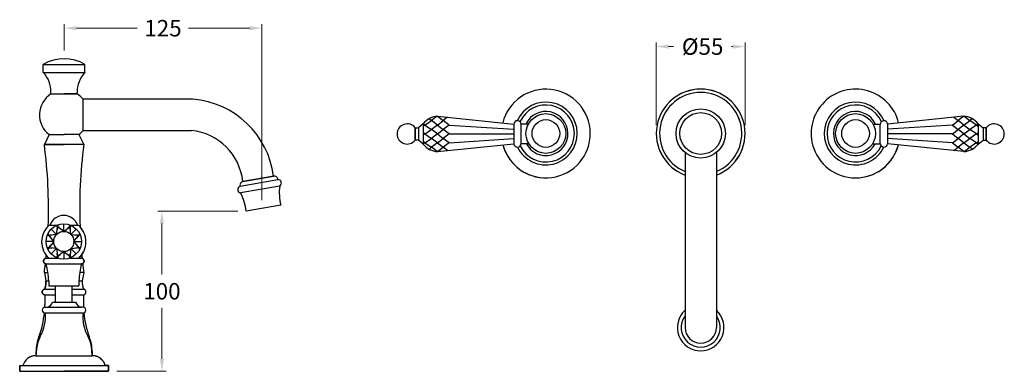
# Model space of a CAD drawing. Units: millimetres. Extents: x 662 to 7277, y -2910 to 1855.
# Drawn here: x 2477 to 3076, y -2910 to -2696 of the extents above; entities that cross this region are included whole.
import ezdxf

# ---------------------------------------------------------------- set-up
doc = ezdxf.new("R2010")
doc.units = ezdxf.units.MM
doc.styles.get("Standard").update_dxf_attribs({"font": 'arial.ttf'})
doc.dimstyles.new('200', dxfattribs={"dimtxt": 5, "dimasz": 5, "dimexe": 1.25, "dimexo": 5, "dimgap": 1, "dimtad": 0, "dimtih": 1, "dimtoh": 1, "dimtxsty": 'Standard', "dimcen": 0, "dimclrd": 256, "dimclre": 256, "dimadec": 0, "dimazin": 0, "dimtfac": 1, "dimtmove": 0, "dimatfit": 3, "dimfxl": 1, "dimlwd": 9, "dimlwe": 9, "dimarcsym": 0})

# ---------------------------------------------------------------- blocks, each defined once
blk = doc.blocks.new('*U42')
blk.add_line((0, -2.3), (0, 2.3))
for points in [[(0, -2.3), (-4.6, 1.27), (-2.3, -0.52)], [(0, -2.3), (4.6, 1.27), (2.3, -0.52)]]:
    blk.add_lwpolyline(points)
blk = doc.blocks.new('*U43')
at = {"color": 0, "linetype": 'ByBlock', "lineweight": -2}
for p, rotation in [((3605.06, -528.25), 45.00000000000001), ((3616.98, -528.25), 314.9999999999999), ((3602.59, -534.22), 90), ((3619.45, -534.22), 270), ((3605.06, -540.18), 135), ((3616.98, -540.18), 225.0000000000001), ((3611.02, -542.65), 180)]:
    blk.add_blockref('*U42', p, dxfattribs=dict(at, rotation=rotation))
blk.add_blockref('*U42', (3611.02, -525.78), dxfattribs=at)
blk = doc.blocks.new('*D44')
at = {"lineweight": 15, "transparency": 16777216}
for p, q in [((2503.95, -2715.22), (2503.95, -2699.16)), ((2624.19, -2806.35), (2624.19, -2699.16))]:
    blk.add_line(p, q, dxfattribs=at)
at = {"lineweight": 9, "transparency": 16777216}
for p, q in [((2511.45, -2701.66), (2548.45, -2701.66)), ((2616.69, -2701.66), (2579.68, -2701.66))]:
    blk.add_line(p, q, dxfattribs=at)
at = {"transparency": 16777216}
for points in [[(2511.45, -2700.41), (2511.45, -2702.91), (2503.95, -2701.66)], [(2616.69, -2700.41), (2616.69, -2702.91), (2624.19, -2701.66)]]:
    blk.add_solid(points, dxfattribs=at)
at = {"layer": 'Defpoints', "color": 0, "transparency": 16777216}
for p in [(2624.19, -2701.66), (2503.95, -2720.22), (2624.19, -2811.35)]:
    blk.add_point(p, dxfattribs=at)
at = {"color": 0, "transparency": 16777216, "insert": (2564.07, -2701.66), "char_height": 7.5, "attachment_point": 5}
blk.add_mtext('{\\H1.33333x;125}', dxfattribs=at)
blk = doc.blocks.new('*D45')
at = {"lineweight": 15, "transparency": 16777216}
for p, q in [((2609.69, -2813), (2560.94, -2813)), ((2535.95, -2910.37), (2565.94, -2910.37))]:
    blk.add_line(p, q, dxfattribs=at)
at = {"lineweight": 9, "transparency": 16777216}
for p, q in [((2563.44, -2820.5), (2563.44, -2851.58)), ((2563.44, -2902.87), (2563.44, -2871.79))]:
    blk.add_line(p, q, dxfattribs=at)
at = {"transparency": 16777216}
for points in [[(2562.19, -2820.5), (2564.69, -2820.5), (2563.44, -2813)], [(2562.19, -2902.87), (2564.69, -2902.87), (2563.44, -2910.37)]]:
    blk.add_solid(points, dxfattribs=at)
at = {"layer": 'Defpoints', "color": 0, "transparency": 16777216}
for p in [(2563.44, -2813), (2614.69, -2813), (2530.95, -2910.37)]:
    blk.add_point(p, dxfattribs=at)
at = {"color": 0, "transparency": 16777216, "insert": (2563.44, -2861.69), "char_height": 7.5, "attachment_point": 5}
blk.add_mtext('{\\H1.33333x;100}', dxfattribs=at)
blk = doc.blocks.new('*D47')
at = {"lineweight": 15, "transparency": 16777216}
for p, q in [((2864.07, -2760.71), (2864.07, -2710.34)), ((2918.07, -2760.72), (2918.07, -2710.34))]:
    blk.add_line(p, q, dxfattribs=at)
at = {"lineweight": 9, "transparency": 16777216}
for p, q in [((2871.57, -2712.84), (2874.61, -2712.84)), ((2910.57, -2712.84), (2909.89, -2712.84))]:
    blk.add_line(p, q, dxfattribs=at)
at = {"transparency": 16777216}
for points in [[(2871.57, -2711.59), (2871.57, -2714.09), (2864.07, -2712.84)], [(2910.57, -2711.59), (2910.57, -2714.09), (2918.07, -2712.84)]]:
    blk.add_solid(points, dxfattribs=at)
at = {"layer": 'Defpoints', "color": 0, "transparency": 16777216}
for p in [(2918.07, -2712.84), (2864.07, -2765.71), (2918.07, -2765.72)]:
    blk.add_point(p, dxfattribs=at)
at = {"color": 0, "transparency": 16777216, "insert": (2892.25, -2712.84), "char_height": 7.5, "attachment_point": 5}
blk.add_mtext('{\\H1.33333x;%%C55}', dxfattribs=at)

msp = doc.modelspace()

# ---------------------------------------------------------------- linework, layer by layer
for p, q in [((2491.24165, -2723.68251), (2516.64165, -2723.68251)), ((2491.24165, -2728.68251), (2491.24165, -2723.68251)), ((2516.64165, -2728.68251), (2516.64165, -2723.68251)), ((2491.24165, -2728.68251), (2516.64165, -2728.68251)), ((2495.94165, -2741.68251), (2495.94165, -2740.68251)), ((2495.94165, -2741.68251), (2511.94165, -2741.68251)), ((2511.94165, -2741.68251), (2503.94165, -2741.68251)), ((2511.94165, -2741.68251), (2511.94165, -2740.68251)), ((2515.54984, -2763.87109), (2515.54984, -2744.87109)), ((2582.30066, -2744.87109), (2515.54984, -2744.87109)), ((2515.54984, -2763.87109), (2581.42612, -2763.87109)), ((2494.94165, -2766.37109), (2491.94165, -2772.37109)), ((2494.94165, -2766.37109), (2503.94165, -2766.37109)), ((2512.94165, -2766.37109), (2503.94165, -2766.37109)), ((2512.94165, -2766.37109), (2515.94165, -2772.37109)), ((2491.94165, -2772.37109), (2503.94165, -2772.37109)), ((2515.94165, -2772.37109), (2491.94165, -2772.37109)), ((2515.94165, -2772.37109), (2503.94165, -2772.37109)), ((2881.54369, -2777.2979), (2881.54369, -2883.73576)), ((2900.59369, -2777.2979), (2900.59369, -2883.73576)), ((2612.62612, -2794.98055), (2631.36594, -2791.67621)), ((2494.82134, -2821.53808), (2500.44629, -2821.53808)), ((2507.0688, -2821.53808), (2512.69376, -2821.53808)), ((2491.93531, -2850.32286), (2494.11459, -2850.32286)), ((2491.93531, -2850.32286), (2492.92839, -2855.37464)), ((2494.57729, -2855.3), (2494.57729, -2858.3)), ((2512.95352, -2855.3), (2512.95352, -2858.3)), ((2515.93531, -2850.32286), (2513.41622, -2850.32286)), ((2515.93531, -2850.32286), (2514.94223, -2855.37464)), ((2492.19165, -2860.37004), (2498.81822, -2860.37004)), ((2494.57729, -2858.3), (2512.95352, -2858.3)), ((2508.81822, -2860.37004), (2515.69165, -2860.37004)), ((2492.17948, -2863.8687), (2498.81822, -2863.86902)), ((2492.18979, -2863.86984), (2492.19049, -2869.86984)), ((2508.81822, -2863.86951), (2515.6935, -2863.86984)), ((2515.70586, -2863.86984), (2515.70517, -2869.86984)), ((2486.68626, -2900.87025), (2520.94165, -2900.87396)), ((2486.69053, -2900.86825), (2520.94592, -2900.87592)), ((2486.94165, -2900.87396), (2486.94136, -2898.37396)), ((2486.94592, -2900.87199), (2486.94592, -2898.37199)), ((2520.9543, -2898.37396), (2520.94165, -2900.87396)), ((2520.95885, -2898.37592), (2520.94592, -2900.87592)), ((2476.94799, -2906.87373), (2530.94165, -2906.87373)), ((2478.94528, -2906.87085), (2528.94516, -2906.87661)), ((2530.95117, -2910.37191), (2503.95117, -2910.37191))]:
    msp.add_line(p, q)
at = {"color": 7}
for p, q in [((2722.38068, -2759.84937), (2719.38068, -2762.21793)), ((2723.33623, -2760.5815), (2722.38068, -2759.84937)), ((2722.38068, -2759.84937), (2722.38068, -2772.1078)), ((2723.33623, -2760.5815), (2727.45872, -2757.88296)), ((2726.05112, -2756.80448), (2727.45872, -2757.88296)), ((2730.90722, -2755.24077), (2727.45872, -2757.88296)), ((2730.98076, -2760.5815), (2727.45872, -2757.88296)), ((2730.98076, -2760.5815), (2734.50281, -2757.88296)), ((2731.04262, -2755.23182), (2734.50281, -2757.88296)), ((2731.10814, -2755.2281), (2777.38968, -2759.97859)), ((2737.13423, -2755.86681), (2734.50281, -2757.88296)), ((2738.02485, -2760.5815), (2734.50281, -2757.88296)), ((2777.38968, -2759.97859), (2777.3831, -2771.97859)), ((2786.26845, -2759.97859), (2781.87574, -2759.97859)), ((2781.87574, -2771.72859), (2781.87574, -2760.22859)), ((2995.86893, -2759.97859), (3000.26163, -2759.97859)), ((3000.26163, -2771.72859), (3000.26163, -2760.22859)), ((3051.02923, -2755.2281), (3004.7477, -2759.97859)), ((3004.7477, -2759.97859), (3004.75428, -2771.97859)), ((3044.11252, -2760.5815), (3047.63457, -2757.88296)), ((3045.00315, -2755.86681), (3047.63457, -2757.88296)), ((3051.09475, -2755.23182), (3047.63457, -2757.88296)), ((3051.15661, -2760.5815), (3047.63457, -2757.88296)), ((3051.15661, -2760.5815), (3054.67866, -2757.88296)), ((3051.23015, -2755.24077), (3054.67866, -2757.88296)), ((3056.08625, -2756.80448), (3054.67866, -2757.88296)), ((3058.80114, -2760.5815), (3054.67866, -2757.88296)), ((3058.80114, -2760.5815), (3059.75669, -2759.84937)), ((3059.75669, -2759.84937), (3062.75669, -2762.21793)), ((3059.75669, -2759.84937), (3059.75669, -2772.1078)), ((2717.38068, -2762.21793), (2717.38068, -2769.73924)), ((2719.38068, -2762.21793), (2719.38068, -2769.73924)), ((2723.33623, -2760.5815), (2722.36925, -2761.32239)), ((2723.33623, -2765.97858), (2722.38068, -2765.24645)), ((2723.33623, -2765.97858), (2722.38068, -2766.71071)), ((2723.33623, -2760.5815), (2727.45872, -2763.28004)), ((2723.33623, -2765.97858), (2727.45872, -2763.28004)), ((2723.33623, -2765.97858), (2727.45872, -2768.67712)), ((2730.98076, -2760.5815), (2727.45872, -2763.28004)), ((2730.98076, -2765.97858), (2727.45872, -2763.28004)), ((2730.98076, -2765.97858), (2727.45872, -2768.67712)), ((2730.98076, -2760.5815), (2734.50281, -2763.28004)), ((2730.98076, -2765.97858), (2734.50281, -2763.28004)), ((2730.98076, -2765.97858), (2734.50281, -2768.67712)), ((2738.02485, -2760.5815), (2734.50281, -2763.28004)), ((2738.02485, -2765.97858), (2734.50281, -2763.28004)), ((2738.02485, -2765.97858), (2734.50281, -2768.67712)), ((2738.02485, -2765.97858), (2777.38639, -2765.97859)), ((2738.02485, -2765.97858), (2777.38639, -2765.97859)), ((2738.02486, -2760.5815), (2777.38794, -2763.13847)), ((3044.11252, -2760.5815), (3004.74943, -2763.13847)), ((3044.11252, -2765.97858), (3004.75099, -2765.97859)), ((3044.11252, -2765.97858), (3004.75099, -2765.97859)), ((3044.11252, -2760.5815), (3047.63457, -2763.28004)), ((3044.11252, -2765.97858), (3047.63457, -2763.28004)), ((3044.11252, -2765.97858), (3047.63457, -2768.67712)), ((3051.15661, -2760.5815), (3047.63457, -2763.28004)), ((3051.15661, -2765.97858), (3047.63457, -2763.28004)), ((3051.15661, -2765.97858), (3047.63457, -2768.67712)), ((3051.15661, -2760.5815), (3054.67866, -2763.28004)), ((3051.15661, -2765.97858), (3054.67866, -2763.28004)), ((3051.15661, -2765.97858), (3054.67866, -2768.67712)), ((3058.80114, -2760.5815), (3054.67866, -2763.28004)), ((3058.80114, -2765.97858), (3054.67866, -2763.28004)), ((3058.80114, -2765.97858), (3054.67866, -2768.67712)), ((3058.80114, -2760.5815), (3059.76812, -2761.32239)), ((3058.80114, -2765.97858), (3059.75669, -2765.24645)), ((3058.80114, -2765.97858), (3059.75669, -2766.71071)), ((3062.75669, -2762.21793), (3062.75669, -2769.73924)), ((3064.75669, -2762.21793), (3064.75669, -2769.73924)), ((2722.38068, -2772.1078), (2719.38068, -2769.73924)), ((2723.33623, -2771.37566), (2722.38068, -2770.64353)), ((2723.33623, -2771.37566), (2722.38068, -2772.1078)), ((2723.33623, -2771.37566), (2727.45872, -2768.67712)), ((2723.33623, -2771.37566), (2727.45872, -2774.0742)), ((2730.98076, -2771.37566), (2727.45872, -2768.67712)), ((2730.98076, -2771.37566), (2727.45872, -2774.0742)), ((2730.98076, -2771.37566), (2734.50281, -2768.67712)), ((2730.98076, -2771.37566), (2734.50281, -2774.0742)), ((2731.1085, -2776.72909), (2777.3831, -2771.97859)), ((2738.02485, -2771.37566), (2734.50281, -2768.67712)), ((2738.02485, -2771.37566), (2734.50281, -2774.0742)), ((2738.02486, -2771.37568), (2777.38794, -2768.8187)), ((2786.26845, -2771.97859), (2781.87574, -2771.97859)), ((2995.86893, -2771.97859), (3000.26163, -2771.97859)), ((3044.11252, -2771.37568), (3004.74943, -2768.8187)), ((3051.02888, -2776.72909), (3004.75428, -2771.97859)), ((3044.11252, -2771.37566), (3047.63457, -2768.67712)), ((3044.11252, -2771.37566), (3047.63457, -2774.0742)), ((3051.15661, -2771.37566), (3047.63457, -2768.67712)), ((3051.15661, -2771.37566), (3047.63457, -2774.0742)), ((3051.15661, -2771.37566), (3054.67866, -2768.67712)), ((3051.15661, -2771.37566), (3054.67866, -2774.0742)), ((3058.80114, -2771.37566), (3054.67866, -2768.67712)), ((3058.80114, -2771.37566), (3054.67866, -2774.0742)), ((3058.80114, -2771.37566), (3059.75669, -2770.64353)), ((3058.80114, -2771.37566), (3059.7567, -2772.1078)), ((3059.7567, -2772.1078), (3062.75669, -2769.73924)), ((2726.05112, -2775.15268), (2727.45872, -2774.0742)), ((2730.90722, -2776.7164), (2727.45872, -2774.0742)), ((2731.04262, -2776.72535), (2734.50281, -2774.0742)), ((2737.13418, -2776.09032), (2734.50281, -2774.0742)), ((3045.0032, -2776.09032), (3047.63457, -2774.0742)), ((3051.09475, -2776.72535), (3047.63457, -2774.0742)), ((3051.23015, -2776.7164), (3054.67866, -2774.0742)), ((3056.08625, -2775.15268), (3054.67866, -2774.0742)), ((2611.08192, -2797.8058), (2633.86096, -2793.78924)), ((2631.55032, -2791.6437), (2612.62612, -2794.98055)), ((2635.05469, -2797.66349), (2611.28526, -2801.85468)), ((2635.68149, -2809.34164), (2614.68009, -2812.99972)), ((2498.81822, -2868.36797), (2498.81822, -2858.36797)), ((2498.81822, -2868.37209), (2498.81822, -2858.37209)), ((2508.81822, -2868.36797), (2508.81822, -2858.36797)), ((2508.81822, -2868.37209), (2508.81822, -2858.37209)), ((2492.45117, -2871.37191), (2493.67117, -2871.37191)), ((2493.67117, -2871.37191), (2514.23117, -2871.37191)), ((2496.95117, -2868.37191), (2510.95117, -2868.37191)), ((2515.45117, -2871.37191), (2514.23117, -2871.37191)), ((2492.45117, -2874.87191), (2515.45117, -2874.87191)), ((2486.95117, -2900.87191), (2520.95117, -2900.87191)), ((2486.95119, -2900.87091), (2486.95119, -2899.87091)), ((2520.95117, -2900.86791), (2520.95117, -2899.86791)), ((2476.94799, -2910.37109), (2476.94799, -2906.87373)), ((2476.95117, -2906.87191), (2476.95117, -2910.37191)), ((2476.95117, -2906.87191), (2478.95117, -2906.87191)), ((2478.95117, -2906.87191), (2528.95117, -2906.87191)), ((2530.95117, -2906.87191), (2528.95117, -2906.87191)), ((2530.94165, -2906.87373), (2530.94165, -2910.37109)), ((2530.95117, -2906.87191), (2530.95117, -2910.37191)), ((2476.95117, -2910.37191), (2530.95117, -2910.37191))]:
    msp.add_line(p, q, dxfattribs=at)
at = {"color": 7, "linetype": 'Continuous'}
for p, q in [((2492.94165, -2855.37201), (2494.57729, -2855.37201)), ((2512.95352, -2855.37201), (2514.94165, -2855.37201)), ((2512.9752, -2855.41451), (2514.95117, -2855.41474)), ((2486.68626, -2900.87025), (2486.94165, -2900.87396)), ((2486.69053, -2900.86825), (2486.94592, -2900.87199)), ((2521.19704, -2900.87025), (2520.94165, -2900.87396)), ((2521.2013, -2900.87224), (2520.94592, -2900.87592)), ((2476.94442, -2910.36797), (2476.94482, -2906.87061)), ((2476.94442, -2910.36797), (2476.94482, -2906.87061)), ((2476.94482, -2906.87061), (2478.94528, -2906.87084)), ((2476.94482, -2906.87061), (2478.94528, -2906.87084)), ((2528.94516, -2906.87661), (2530.94563, -2906.87685)), ((2528.94516, -2906.87661), (2530.94563, -2906.87685)), ((2530.94522, -2910.3742), (2530.94563, -2906.87685)), ((2530.94522, -2910.3742), (2530.94563, -2906.87685)), ((2476.94442, -2910.36797), (2479.35071, -2910.36825)), ((2476.94442, -2910.36797), (2530.94522, -2910.3742)), ((2476.94799, -2910.37109), (2530.94165, -2910.37109)), ((2482.25071, -2910.36858), (2484.94482, -2910.36889)), ((2522.94482, -2910.37328), (2525.65071, -2910.37359)), ((2528.55071, -2910.37393), (2530.94522, -2910.3742))]:
    msp.add_line(p, q, dxfattribs=at)
at = {"color": 7}
for points in [[(2717.38068, -2762.21793), (2719.38068, -2762.21793), (2719.38068, -2769.73924), (2717.38068, -2769.73924)], [(3064.75669, -2762.21793), (3062.75669, -2762.21793), (3062.75669, -2769.73924), (3064.75669, -2769.73924)]]:
    msp.add_lwpolyline(points, close=True, dxfattribs=at)
msp.add_lwpolyline([(2492.99555, -2845.08691), (2503.75755, -2845.08867), (2514.51954, -2845.09044)])
for centre, radius in [((2796.91454, -2765.71539), 12.09339), ((2891.06869, -2765.71021), 15), ((2891.06869, -2765.71021), 12.7), ((2985.22284, -2765.71539), 12.09339), ((2796.91454, -2765.71539), 8.43008), ((2985.22284, -2765.71539), 8.43008), ((2503.75755, -2831.41834), 10.73807), ((2503.75755, -2831.41834), 6.12921)]:
    msp.add_circle(centre, radius)
for centre, radius, start, end in [((2503.94165, -2745.21644), 25, 59.46929766, 120.53070234), ((2479.95523, -2740.02344), 16, 357.63921583, 45.13802983), ((2527.92807, -2740.02344), 16, 134.86197017, 182.36078417), ((2503.94165, -2754.37109), 15, 122.23095264, 233.13010235), ((2503.94165, -2754.37109), 15, 39.29648024, 57.76904736), ((2796.91454, -2765.71539), 27, 194.88746026, 166.23480687), ((2891.06869, -2765.71021), 27.0004, 290.65698451, 249.34301549), ((2891.06869, -2765.71021), 26.99998, 290.65732592, 249.34267408), ((2891.06869, -2765.71021), 26.99683, 290.65984554, 249.34015446), ((2891.06869, -2765.71021), 24.99994, 292.39569136, 247.60430864), ((2891.06869, -2765.71021), 24.99677, 292.39868728, 247.60131272), ((2985.22284, -2765.71539), 27, 13.76519313, 194.88746026), ((2577.82273, -2798.6851), 54, 7.45770159, 85.24330189), ((2796.91454, -2765.71539), 19.10184, 205.62870793, 156.13053046), ((2985.22284, -2765.71539), 19.10184, 23.86946954, 334.37129207), ((2796.91454, -2765.71539), 17.32076, 205.68798911, 155.61292145), ((2796.91454, -2765.71539), 13.42373, 207.81232007, 154.6997259), ((2985.22284, -2765.71539), 17.32076, 24.38707855, 334.31201089), ((2985.22284, -2765.71539), 13.42373, 25.3002741, 332.18767993), ((2503.94165, -2754.37109), 15, 306.86989765, 320.70351976), ((2577.82273, -2798.6851), 35, 6.07581645, 84.09069749), ((2192.14092, -2811.32258), 302.32052, 357.96569522, 7.40266495), ((2815.73603, -2811.37136), 302.32052, 172.58801254, 182.0982813), ((2796.91454, -2765.71539), 27, 194.88746026, 264.84638773), ((2985.22284, -2765.71539), 27, 194.88746026, 345.11253974), ((2985.22284, -2765.71539), 27, 275.15361227, 345.11253974), ((2503.75755, -2824.50279), 8.93621, 19.37585138, 160.62414862), ((2503.75755, -2831.61797), 13.47071, 131.55822652, 227.74506599), ((2503.75755, -2831.61797), 13.47071, 26.44963383, 48.44177348), ((2503.7587, -2831.61797), 13.47071, 312.25493401, 48.44177348), ((2503.75755, -2831.61797), 13.47071, 312.23611537, 333.55036617), ((2192.14092, -2811.32258), 302.32052, 354.25283208, 354.58155782), ((2815.73603, -2811.37136), 302.32052, 185.3282749, 185.75651009), ((2192.14092, -2811.32258), 302.32052, 352.58801254, 353.6065327), ((2450.65846, -2856.87285), 43.94699, 2.05103814, 15.55632087), ((2556.87235, -2856.87285), 43.94699, 164.44367913, 177.94896186), ((2815.73603, -2811.37136), 302.32052, 186.35264737, 187.40266495), ((2437.19049, -2869.87007), 55, 358.41147337, 0.00661822), ((2570.70517, -2869.87007), 55, 179.99338178, 181.58739821), ((2891.06869, -2883.73576), 14.16566, 132.25261014, 47.74738986), ((2437.19049, -2869.87007), 55, 339.12916249, 354.85310435), ((2570.70517, -2869.87007), 55, 185.14883745, 200.87083751), ((2891.06869, -2883.73576), 11.90505, 143.13781138, 36.86218862), ((2891.06869, -2883.73576), 9.525, 180, 0), ((2511.94136, -2898.37107), 25, 159.12916249, 180.00661822), ((2495.9543, -2898.37107), 25, 359.99338178, 20.87083751)]:
    msp.add_arc(centre, radius, start, end)
for centre, radius, start, end in [((2712.57102, -2765.97858), 6.12921, 37.84755606, 322.15245738), ((2731.64567, -2766.79496), 11.57934, 92.66066661, 143.14258266), ((2779.62574, -2760.22859), 2.25, 0, 173.62062979), ((3002.51163, -2760.22859), 2.25, 6.37937021, 180), ((3050.49171, -2766.79496), 11.57934, 36.85741734, 87.33933339), ((3069.56635, -2765.97858), 6.12921, 217.84754262, 142.15244394), ((2731.64566, -2765.16223), 11.57933, 216.85737751, 267.341116), ((2779.62228, -2771.72526), 2.25347, 186.45465547, 359.91539041), ((3002.51509, -2771.72526), 2.25347, 180.08460959, 353.54534453), ((3050.49172, -2765.16223), 11.57933, 272.658884, 323.14262249), ((2612.91205, -2796.97146), 2.01134, 98.17278036, 204.50760314), ((2631.85584, -2793.63116), 2.01134, 355.49239686, 101.82721964), ((2634.06453, -2795.84755), 2.06835, 298.60179686, 95.64823583), ((2611.59461, -2799.8096), 2.06835, 104.35176417, 261.39820314), ((2582.70624, -2816.64955), 32.18149, 6.51214817, 27.36981868), ((2666.97032, -2801.79151), 32.18149, 172.63018132, 193.48785183), ((2492.45117, -2873.12191), 1.75, 90, 270), ((2492.28833, -2866.56694), 5, 286.0554787, 338.83872501), ((2515.61401, -2866.56694), 5, 201.16127499, 253.9445213), ((2515.45117, -2873.12191), 1.75, 270, 90), ((2469.82489, -2877.42616), 22.77, 329.53474003, 6.44077109), ((2538.07746, -2877.42616), 22.77, 173.55922891, 210.46525997), ((2511.95115, -2899.91544), 25, 154.03759437, 179.89793824), ((2495.9512, -2899.91544), 25, 0.10206176, 25.96240563), ((2486.69817, -2908.86791), 8, 88.18771019, 165.5520851), ((2521.20417, -2908.86791), 8, 14.4479149, 91.81228981)]:
    msp.add_arc(centre, radius, start, end, dxfattribs=at)
at = {"color": 7, "linetype": 'Continuous'}
for centre, radius, start, end in [((2475.89998, -2855.37004), 17.04167, 342.93846753, 359.99338178), ((2531.98332, -2855.37004), 17.04167, 180.00661822, 197.06153247), ((2492.379, -2862.12004), 1.76, 96.11064625, 263.82859167), ((2515.5043, -2862.12004), 1.76, 276.17140833, 83.88935375), ((2486.68865, -2908.86996), 8, 90, 165.55042969), ((2486.69199, -2908.86796), 8, 89.99338178, 165.54381147)]:
    msp.add_arc(centre, radius, start, end, dxfattribs=at)
for points, weights, knots in [([(2493.00812, -2841.58825), (2492.06807, -2841.68878), (2491.43588, -2842.39173), (2491.43527, -2843.33714), (2491.43466, -2844.28255), (2492.06594, -2844.98631), (2493.00586, -2845.08805), (2490.13962, -2844.77779), (2490.14149, -2841.89481), (2493.00812, -2841.58825), (2495.3827, -2841.58853), (2497.75729, -2841.5888), (2500.13187, -2841.58908)], [1, 0.829311838894, 0.829311838894, 1, 0.829311838894, 0.829311838894, 1, 0.4046507006, 0.4046507006, 1, 1, 1, 1], [0, 0, 0, 0, 1.463615181, 1.463615181, 1.463615181, 2.927230362, 2.927230362, 2.927230362, 3.927230362, 3.927230362, 3.927230362, 4.589904615, 4.589904615, 4.589904615, 4.589904615]), ([(2507.37995, -2841.59027), (2509.75601, -2841.59077), (2512.13206, -2841.59128), (2514.50812, -2841.59178), (2517.37466, -2841.89928), (2517.37557, -2844.78227), (2514.50923, -2845.09158), (2515.44918, -2844.99015), (2516.0807, -2844.2866), (2516.0804, -2843.34119), (2516.0801, -2842.39578), (2515.44814, -2841.69262), (2514.50812, -2841.59178)], [1, 1, 1, 1, 0.4046507006, 0.4046507006, 1, 0.829311838894, 0.829311838894, 1, 0.829311838894, 0.829311838894, 1], [5.264144562, 5.264144562, 5.264144562, 5.264144562, 5.927230362, 5.927230362, 5.927230362, 6.927230362, 6.927230362, 6.927230362, 8.390845544, 8.390845544, 8.390845544, 9.854460725, 9.854460725, 9.854460725, 9.854460725])]:
    msp.add_rational_spline(points, weights, degree=3, knots=knots, dxfattribs=at)
for points, weights in [([(2492.94165, -2855.37201), (2492.94145, -2857.06918), (2492.6896, -2858.74756), (2492.19165, -2860.37004)], [1, 0.9926299447, 0.9926299447, 1]), ([(2514.94165, -2855.37201), (2514.94185, -2857.06918), (2515.1937, -2858.74756), (2515.69165, -2860.37004)], [1, 0.9926299447, 0.9926299447, 1]), ([(2492.18979, -2863.86984), (2489.32352, -2863.55991), (2489.32505, -2860.67693), (2492.19165, -2860.37004)], [1, 0.4046507006, 0.4046507006, 1]), ([(2515.6935, -2863.86984), (2518.55978, -2863.55991), (2518.55825, -2860.67693), (2515.69165, -2860.37004)], [1, 0.4046507006, 0.4046507006, 1]), ([(2528.94159, -2906.87373), (2527.96737, -2903.09299), (2524.84394, -2900.75049), (2520.94165, -2900.87396)], [1, 0.8537560458, 0.8537560458, 1]), ([(2528.94516, -2906.87661), (2527.97138, -2903.09576), (2524.84822, -2900.7529), (2520.94592, -2900.87592)], [1, 0.8537560458, 0.8537560458, 1])]:
    msp.add_rational_spline(points, weights, degree=3, dxfattribs=at)

# ---------------------------------------------------------------- block references
at = {"xscale": -1}
msp.add_blockref('*U43', (6114.77708, -2297.20034), dxfattribs=at)

# ---------------------------------------------------------------- dimensions: what is measured, and where the dimension line sits
at = {"color": 7}
dim = msp.add_linear_dim(base=(2624.18699, -2701.65792), p1=(2503.948, -2720.21726), p2=(2624.18699, -2811.34572), text='{\\H1.33333x;125}', dimstyle='200', override={"dimtxt": 7.5, "dimasz": 7.5, "dimexe": 2.5, "dimgap": 5, "dimtoh": 0, "dimlwe": 15, "dimarcsym": 1}, dxfattribs=at)
dim.commit()
dim.dimension.update_dxf_attribs({"geometry": '*D44', "text_midpoint": (2564.06749, -2701.65792)})
dim = msp.add_linear_dim(base=(2918.06909, -2712.83743), p1=(2864.06828, -2765.71021), p2=(2918.06909, -2765.71645), text='{\\H1.33333x;%%C55}', dimstyle='200', override={"dimtxt": 7.5, "dimasz": 7.5, "dimexe": 2.5, "dimgap": 5, "dimtoh": 0, "dimlwe": 15, "dimarcsym": 1}, dxfattribs=at)
dim.commit()
dim.dimension.update_dxf_attribs({"geometry": '*D47', "text_midpoint": (2892.25249, -2712.83743), "dimtype": 160})
dim = msp.add_linear_dim(base=(2563.44468, -2813.00055), p1=(2530.948, -2910.37191), p2=(2614.68644, -2813.00055), angle=90, text='{\\H1.33333x;100}', dimstyle='200', override={"dimtxt": 7.5, "dimasz": 7.5, "dimexe": 2.5, "dimgap": 5, "dimtoh": 0, "dimlwe": 15, "dimarcsym": 1}, dxfattribs=at)
dim.commit()
dim.dimension.update_dxf_attribs({"geometry": '*D45', "text_midpoint": (2563.44468, -2861.68623)})

doc.saveas('drawing.dxf')
